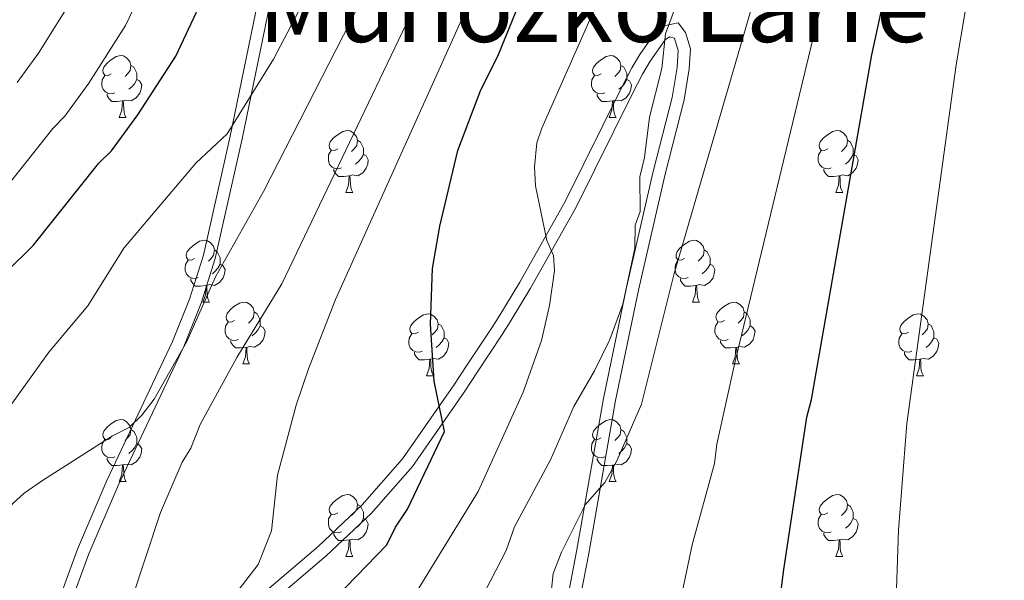
# Model space of a CAD drawing. Units: metres. Extents: x 622985 to 627493, y 4763845 to 4766896.
# Drawn here: x 625678 to 625838, y 4764372 to 4764463 of the extents above; entities that cross this region are included whole.
import ezdxf
from ezdxf.enums import TextEntityAlignment as Align

# ---------------------------------------------------------------- set-up
doc = ezdxf.new("R2010")
doc.units = ezdxf.units.M
doc.header["$MEASUREMENT"] = 0
doc.linetypes.add('DGN Style 3', pattern=[1147.6976, 819.784, -327.9136])
for name, color, linetype, lineweight in [('Nivel 21', 7, 'Continuous', 0), ('Nivel 36', 7, 'Continuous', 0), ('Nivel 4', 7, 'Continuous', 0), ('Nivel 45', 7, 'Continuous', 0), ('Nivel 5', 7, 'Continuous', 0), ('Nivel 61', 7, 'Continuous', 0), ('Nivel 63', 7, 'Continuous', 0)]:
    doc.layers.add(name, color=color, linetype=linetype, lineweight=lineweight)
doc.styles.add('Style-Times New Roman', font='txt')

msp = doc.modelspace()

# ---------------------------------------------------------------- linework, layer by layer
at = {"layer": 'Nivel 21', "color": 250, "linetype": 'DGN Style 3', "lineweight": 0}
for points in [[(625680.65, 4764358.31, 1138.33), (625687.52, 4764377.08, 1136.01), (625692.28, 4764388.23, 1134.92), (625702.94, 4764410.72, 1132.9), (625705.68, 4764417.62, 1132.29), (625707.93, 4764424.71, 1131.66), (625712.27, 4764444, 1129.76), (625716.72, 4764465.76, 1126.03), (625717.98, 4764472.47, 1125.2), (625719.15, 4764479.87, 1125.11), (625721.35, 4764494.8, 1125.63), (625722.53, 4764501.47, 1125.17), (625723.95, 4764508.7, 1123.91), (625727.1, 4764523.12, 1120.57), (625728.85, 4764530.35, 1119.3), (625730.93, 4764538.31, 1118.79), (625735.84, 4764555.15, 1119.33), (625737.89, 4764562.33, 1119.13), (625744.47, 4764590.54, 1115.83), (625747.99, 4764603.26, 1114.01), (625751, 4764611.34, 1113.07)], [(625764.36, 4764356.13, 1165.11), (625768.36, 4764376.74, 1165.07), (625772.7, 4764401.53, 1162.6), (625776.42, 4764419.5, 1160.93), (625780.76, 4764438.31, 1159.37), (625783.81, 4764450.3, 1159.52), (625784.62, 4764455.13, 1160.21), (625784.8, 4764457.91, 1160.44), (625784.21, 4764459.87, 1159.9), (625783.39, 4764460.11, 1159.52), (625782.68, 4764459.63, 1158.6), (625780.27, 4764456.16, 1158.56), (625779.03, 4764454.08, 1158.67), (625777.4, 4764450.92, 1158.26), (625768.29, 4764432.51, 1154.91), (625760.88, 4764419.36, 1154.43), (625757.61, 4764413.94, 1153.99), (625756.3, 4764411.87, 1153.5), (625752.32, 4764405.84, 1151.12), (625750.13, 4764402.55, 1150.3), (625741.77, 4764390.48, 1149.38), (625735.1, 4764382.88, 1148.53), (625727.82, 4764376.02, 1147.66), (625714.66, 4764364.81, 1146.3)]]:
    msp.add_polyline3d(points, dxfattribs=at)
at = {"layer": 'Nivel 21', "color": 250, "linetype": 'Continuous', "lineweight": 0}
for points in [[(625682.6, 4764357.82, 1138.33), (625689.38, 4764376.34, 1136.01), (625694.1, 4764387.41, 1134.92), (625704.77, 4764409.92, 1132.9), (625707.56, 4764416.95, 1132.29), (625709.86, 4764424.18, 1131.66), (625714.22, 4764443.58, 1129.76), (625718.69, 4764465.37, 1126.03), (625719.95, 4764472.13, 1125.2), (625721.13, 4764479.57, 1125.11), (625723.33, 4764494.47, 1125.63), (625724.5, 4764501.1, 1125.17), (625725.91, 4764508.29, 1123.91), (625729.05, 4764522.68, 1120.57), (625730.79, 4764529.86, 1119.3), (625732.86, 4764537.77, 1118.79), (625737.76, 4764554.59, 1119.33), (625739.82, 4764561.83, 1119.13), (625746.41, 4764590.04, 1115.83), (625749.89, 4764602.65, 1114.01), (625752.85, 4764610.58, 1113.07)], [(625766.36, 4764355.94, 1165.11), (625770.32, 4764376.38, 1165.07), (625774.66, 4764401.16, 1162.6), (625778.38, 4764419.08, 1160.93), (625782.7, 4764437.84, 1159.37), (625785.77, 4764449.89, 1159.52), (625786.61, 4764454.9, 1160.21), (625786.82, 4764458.14, 1160.44), (625786.02, 4764460.8, 1159.9), (625784.81, 4764462.37, 1159.52), (625781.72, 4764461.73, 1158.6), (625778.59, 4764457.25, 1158.56), (625777.28, 4764455.06, 1158.67), (625775.61, 4764451.82, 1158.26), (625766.52, 4764433.45, 1154.91), (625759.15, 4764420.37, 1154.43), (625755.91, 4764415, 1153.99), (625754.62, 4764412.95, 1153.5), (625750.65, 4764406.94, 1151.12), (625748.48, 4764403.68, 1150.3), (625740.19, 4764391.72, 1149.38), (625733.66, 4764384.27, 1148.53), (625726.49, 4764377.51, 1147.66), (625713.4, 4764366.37, 1146.3)]]:
    msp.add_polyline3d(points, dxfattribs=at)
at = {"layer": 'Nivel 36', "color": 92, "linetype": 'Continuous', "lineweight": 0}
for p, q in [((625694.31, 4764447.04), (625695.43, 4764447.04)), ((625773.64, 4764447.04), (625774.76, 4764447.04)), ((625731, 4764434.9), (625732.13, 4764434.9)), ((625810.33, 4764434.9), (625811.45, 4764434.9)), ((625707.81, 4764417.13), (625708.94, 4764417.13)), ((625787.14, 4764417.13), (625788.26, 4764417.13)), ((625714.29, 4764407.1), (625715.41, 4764407.1)), ((625793.61, 4764407.1), (625794.74, 4764407.1)), ((625744.06, 4764405.19), (625745.18, 4764405.19)), ((625823.39, 4764405.19), (625824.51, 4764405.19)), ((625694.31, 4764388.05), (625695.43, 4764388.05)), ((625773.64, 4764388.05), (625774.76, 4764388.05)), ((625731, 4764375.91), (625732.12, 4764375.91)), ((625810.33, 4764375.91), (625811.45, 4764375.91))]:
    msp.add_line(p, q, dxfattribs=at)
at = {"layer": 'Nivel 36', "color": 92, "linetype": 'Continuous', "lineweight": 0, "flags": 128}
for points in [[(625693.01, 4764454.1), (625692.48, 4764453.84), (625691.95, 4764453.89), (625691.68, 4764454.26), (625691.63, 4764454.69), (625691.79, 4764455.21), (625692.27, 4764455.8), (625692.9, 4764456.33), (625693.8, 4764456.92), (625694.55, 4764457.08), (625694.97, 4764457.02), (625695.5, 4764456.71), (625696.03, 4764456.12), (625696.19, 4764455.48), (625696.08, 4764454.63), (625695.66, 4764454.1), (625695.24, 4764453.68)], [(625772.34, 4764454.1), (625771.81, 4764453.84), (625771.28, 4764453.89), (625771.01, 4764454.26), (625770.96, 4764454.69), (625771.12, 4764455.21), (625771.6, 4764455.8), (625772.23, 4764456.33), (625773.13, 4764456.92), (625773.88, 4764457.08), (625774.3, 4764457.02), (625774.83, 4764456.71), (625775.36, 4764456.12), (625775.52, 4764455.48), (625775.41, 4764454.63), (625774.99, 4764454.1), (625774.57, 4764453.68)], [(625696.19, 4764455.48), (625696.67, 4764455.17), (625696.98, 4764454.53), (625697.14, 4764454.21), (625697.14, 4764453.63), (625697.14, 4764453.2), (625696.77, 4764452.51), (625696.35, 4764452.03), (625695.87, 4764451.61)], [(625775.52, 4764455.48), (625776, 4764455.17), (625776.31, 4764454.53), (625776.47, 4764454.21), (625776.47, 4764453.63), (625776.47, 4764453.2), (625776.1, 4764452.51), (625775.68, 4764452.03), (625775.2, 4764451.61)], [(625693.59, 4764451.02), (625693.17, 4764450.86), (625692.58, 4764450.92), (625692.11, 4764451.13), (625691.68, 4764451.56), (625691.47, 4764452.14), (625691.47, 4764452.56), (625691.52, 4764453.15), (625691.95, 4764453.84)], [(625697.14, 4764453.2), (625697.6, 4764452.95), (625697.94, 4764452.34), (625697.83, 4764451.61), (625697.62, 4764450.97), (625697.04, 4764450.23), (625696.24, 4764449.75), (625695.39, 4764449.86), (625694.96, 4764449.73)], [(625772.92, 4764451.02), (625772.5, 4764450.86), (625771.91, 4764450.92), (625771.44, 4764451.13), (625771.01, 4764451.56), (625770.8, 4764452.14), (625770.8, 4764452.56), (625770.85, 4764453.15), (625771.28, 4764453.84)], [(625776.47, 4764453.2), (625776.93, 4764452.95), (625777.27, 4764452.34), (625777.16, 4764451.61), (625776.95, 4764450.97), (625776.37, 4764450.23), (625775.57, 4764449.75), (625774.72, 4764449.86), (625774.29, 4764449.73)], [(625694.85, 4764449.73), (625693.96, 4764449.64), (625693.12, 4764449.64), (625692.69, 4764450.07), (625692.37, 4764450.55), (625692.37, 4764450.86)], [(625774.18, 4764449.73), (625773.29, 4764449.64), (625772.45, 4764449.64), (625772.02, 4764450.07), (625771.7, 4764450.55), (625771.7, 4764450.86)], [(625694.31, 4764447.04), (625694.74, 4764448.2), (625694.85, 4764449.73), (625694.96, 4764449.73), (625695, 4764449.14), (625695.03, 4764448.46), (625695.1, 4764447.84), (625695.22, 4764447.44), (625695.43, 4764447.04)], [(625773.64, 4764447.04), (625774.07, 4764448.2), (625774.18, 4764449.73), (625774.29, 4764449.73), (625774.33, 4764449.14), (625774.36, 4764448.46), (625774.43, 4764447.84), (625774.55, 4764447.44), (625774.76, 4764447.04)], [(625729.7, 4764441.96), (625729.17, 4764441.7), (625728.64, 4764441.75), (625728.37, 4764442.12), (625728.32, 4764442.55), (625728.48, 4764443.07), (625728.96, 4764443.66), (625729.59, 4764444.19), (625730.49, 4764444.78), (625731.24, 4764444.94), (625731.67, 4764444.88), (625732.19, 4764444.57), (625732.73, 4764443.98), (625732.89, 4764443.34), (625732.77, 4764442.49), (625732.35, 4764441.96), (625731.93, 4764441.54)], [(625809.03, 4764441.96), (625808.5, 4764441.7), (625807.97, 4764441.75), (625807.7, 4764442.12), (625807.65, 4764442.55), (625807.81, 4764443.07), (625808.29, 4764443.66), (625808.92, 4764444.19), (625809.82, 4764444.78), (625810.57, 4764444.94), (625810.99, 4764444.88), (625811.52, 4764444.57), (625812.05, 4764443.98), (625812.21, 4764443.34), (625812.1, 4764442.49), (625811.68, 4764441.96), (625811.26, 4764441.54)], [(625732.89, 4764443.34), (625733.36, 4764443.03), (625733.67, 4764442.39), (625733.83, 4764442.07), (625733.83, 4764441.49), (625733.83, 4764441.06), (625733.47, 4764440.37), (625733.05, 4764439.89), (625732.57, 4764439.47)], [(625812.21, 4764443.34), (625812.69, 4764443.03), (625813, 4764442.39), (625813.16, 4764442.07), (625813.16, 4764441.49), (625813.16, 4764441.06), (625812.79, 4764440.37), (625812.37, 4764439.89), (625811.89, 4764439.47)], [(625730.29, 4764438.88), (625729.86, 4764438.72), (625729.27, 4764438.78), (625728.8, 4764438.99), (625728.37, 4764439.42), (625728.16, 4764440), (625728.16, 4764440.42), (625728.21, 4764441.01), (625728.64, 4764441.7)], [(625733.83, 4764441.06), (625734.29, 4764440.81), (625734.63, 4764440.2), (625734.53, 4764439.47), (625734.31, 4764438.83), (625733.73, 4764438.09), (625732.93, 4764437.61), (625732.09, 4764437.72), (625731.65, 4764437.59)], [(625809.61, 4764438.88), (625809.19, 4764438.72), (625808.6, 4764438.78), (625808.13, 4764438.99), (625807.7, 4764439.42), (625807.49, 4764440), (625807.49, 4764440.42), (625807.54, 4764441.01), (625807.97, 4764441.7)], [(625813.16, 4764441.06), (625813.62, 4764440.81), (625813.96, 4764440.2), (625813.85, 4764439.47), (625813.64, 4764438.83), (625813.06, 4764438.09), (625812.26, 4764437.61), (625811.41, 4764437.72), (625810.98, 4764437.59)], [(625731.55, 4764437.59), (625730.65, 4764437.5), (625729.81, 4764437.5), (625729.39, 4764437.93), (625729.07, 4764438.41), (625729.07, 4764438.72)], [(625810.87, 4764437.59), (625809.98, 4764437.5), (625809.14, 4764437.5), (625808.71, 4764437.93), (625808.39, 4764438.41), (625808.39, 4764438.72)], [(625731, 4764434.9), (625731.43, 4764436.06), (625731.55, 4764437.59), (625731.65, 4764437.59), (625731.69, 4764437), (625731.73, 4764436.32), (625731.79, 4764435.7), (625731.91, 4764435.3), (625732.13, 4764434.9)], [(625810.33, 4764434.9), (625810.76, 4764436.06), (625810.87, 4764437.59), (625810.98, 4764437.59), (625811.02, 4764437), (625811.05, 4764436.32), (625811.12, 4764435.7), (625811.24, 4764435.3), (625811.45, 4764434.9)], [(625706.51, 4764424.19), (625705.98, 4764423.93), (625705.45, 4764423.98), (625705.19, 4764424.35), (625705.13, 4764424.78), (625705.29, 4764425.3), (625705.77, 4764425.89), (625706.41, 4764426.42), (625707.31, 4764427.01), (625708.05, 4764427.17), (625708.48, 4764427.11), (625709.01, 4764426.8), (625709.54, 4764426.21), (625709.7, 4764425.57), (625709.59, 4764424.72), (625709.16, 4764424.19), (625708.74, 4764423.77)], [(625785.84, 4764424.19), (625785.31, 4764423.93), (625784.78, 4764423.98), (625784.51, 4764424.35), (625784.46, 4764424.78), (625784.62, 4764425.3), (625785.1, 4764425.89), (625785.73, 4764426.42), (625786.63, 4764427.01), (625787.38, 4764427.17), (625787.8, 4764427.11), (625788.33, 4764426.8), (625788.86, 4764426.21), (625789.02, 4764425.57), (625788.91, 4764424.72), (625788.49, 4764424.19), (625788.07, 4764423.77)], [(625709.7, 4764425.57), (625710.17, 4764425.26), (625710.49, 4764424.62), (625710.65, 4764424.3), (625710.65, 4764423.72), (625710.65, 4764423.29), (625710.28, 4764422.6), (625709.86, 4764422.12), (625709.38, 4764421.7)], [(625789.02, 4764425.57), (625789.5, 4764425.26), (625789.81, 4764424.62), (625789.97, 4764424.3), (625789.97, 4764423.72), (625789.97, 4764423.29), (625789.6, 4764422.6), (625789.18, 4764422.12), (625788.7, 4764421.7)], [(625707.1, 4764421.11), (625706.67, 4764420.95), (625706.09, 4764421.01), (625705.61, 4764421.22), (625705.19, 4764421.65), (625704.97, 4764422.23), (625704.97, 4764422.65), (625705.03, 4764423.24), (625705.45, 4764423.93)], [(625710.65, 4764423.29), (625711.1, 4764423.04), (625711.45, 4764422.43), (625711.34, 4764421.7), (625711.13, 4764421.06), (625710.54, 4764420.32), (625709.75, 4764419.84), (625708.9, 4764419.95), (625708.47, 4764419.82)], [(625786.42, 4764421.11), (625786, 4764420.95), (625785.41, 4764421.01), (625784.94, 4764421.22), (625784.51, 4764421.65), (625784.3, 4764422.23), (625784.3, 4764422.65), (625784.35, 4764423.24), (625784.78, 4764423.93)], [(625789.97, 4764423.29), (625790.43, 4764423.04), (625790.77, 4764422.43), (625790.66, 4764421.7), (625790.45, 4764421.06), (625789.87, 4764420.32), (625789.07, 4764419.84), (625788.22, 4764419.95), (625787.79, 4764419.82)], [(625708.36, 4764419.82), (625707.47, 4764419.73), (625706.62, 4764419.73), (625706.2, 4764420.16), (625705.88, 4764420.64), (625705.88, 4764420.95)], [(625707.81, 4764417.13), (625708.25, 4764418.29), (625708.36, 4764419.82), (625708.47, 4764419.82), (625708.5, 4764419.23), (625708.54, 4764418.55), (625708.61, 4764417.93), (625708.72, 4764417.53), (625708.94, 4764417.13)], [(625787.68, 4764419.82), (625786.79, 4764419.73), (625785.95, 4764419.73), (625785.52, 4764420.16), (625785.2, 4764420.64), (625785.2, 4764420.95)], [(625787.14, 4764417.13), (625787.57, 4764418.29), (625787.68, 4764419.82), (625787.79, 4764419.82), (625787.83, 4764419.23), (625787.86, 4764418.55), (625787.93, 4764417.93), (625788.05, 4764417.53), (625788.26, 4764417.13)], [(625712.99, 4764414.16), (625712.46, 4764413.89), (625711.93, 4764413.95), (625711.66, 4764414.32), (625711.61, 4764414.74), (625711.77, 4764415.26), (625712.25, 4764415.86), (625712.88, 4764416.39), (625713.78, 4764416.97), (625714.53, 4764417.13), (625714.95, 4764417.08), (625715.48, 4764416.76), (625716.01, 4764416.18), (625716.17, 4764415.54), (625716.06, 4764414.69), (625715.64, 4764414.16), (625715.22, 4764413.73)], [(625792.31, 4764414.16), (625791.78, 4764413.89), (625791.25, 4764413.95), (625790.99, 4764414.32), (625790.93, 4764414.74), (625791.09, 4764415.26), (625791.57, 4764415.86), (625792.21, 4764416.39), (625793.11, 4764416.97), (625793.85, 4764417.13), (625794.28, 4764417.08), (625794.81, 4764416.76), (625795.34, 4764416.18), (625795.5, 4764415.54), (625795.39, 4764414.69), (625794.96, 4764414.16), (625794.54, 4764413.73)], [(625716.17, 4764415.54), (625716.65, 4764415.22), (625716.96, 4764414.58), (625717.12, 4764414.26), (625717.12, 4764413.68), (625717.12, 4764413.26), (625716.75, 4764412.57), (625716.33, 4764412.09), (625715.85, 4764411.67)], [(625742.76, 4764412.25), (625742.23, 4764411.99), (625741.7, 4764412.04), (625741.43, 4764412.41), (625741.38, 4764412.84), (625741.54, 4764413.36), (625742.02, 4764413.95), (625742.65, 4764414.48), (625743.55, 4764415.07), (625744.3, 4764415.23), (625744.72, 4764415.17), (625745.25, 4764414.86), (625745.78, 4764414.27), (625745.94, 4764413.63), (625745.83, 4764412.78), (625745.41, 4764412.25), (625744.99, 4764411.83)], [(625795.5, 4764415.54), (625795.97, 4764415.22), (625796.29, 4764414.58), (625796.45, 4764414.26), (625796.45, 4764413.68), (625796.45, 4764413.26), (625796.08, 4764412.57), (625795.66, 4764412.09), (625795.18, 4764411.67)], [(625822.09, 4764412.25), (625821.56, 4764411.99), (625821.03, 4764412.04), (625820.76, 4764412.41), (625820.71, 4764412.84), (625820.87, 4764413.36), (625821.35, 4764413.95), (625821.98, 4764414.48), (625822.88, 4764415.07), (625823.63, 4764415.23), (625824.05, 4764415.17), (625824.58, 4764414.86), (625825.11, 4764414.27), (625825.27, 4764413.63), (625825.16, 4764412.78), (625824.74, 4764412.25), (625824.32, 4764411.83)], [(625713.57, 4764411.08), (625713.15, 4764410.92), (625712.56, 4764410.98), (625712.09, 4764411.19), (625711.66, 4764411.61), (625711.45, 4764412.2), (625711.45, 4764412.62), (625711.5, 4764413.2), (625711.93, 4764413.89)], [(625717.12, 4764413.26), (625717.58, 4764413.01), (625717.92, 4764412.39), (625717.81, 4764411.67), (625717.6, 4764411.03), (625717.02, 4764410.29), (625716.22, 4764409.81), (625715.37, 4764409.91), (625714.94, 4764409.78)], [(625745.94, 4764413.63), (625746.42, 4764413.32), (625746.73, 4764412.68), (625746.89, 4764412.36), (625746.89, 4764411.78), (625746.89, 4764411.35), (625746.52, 4764410.66), (625746.1, 4764410.18), (625745.62, 4764409.76)], [(625792.9, 4764411.08), (625792.47, 4764410.92), (625791.89, 4764410.98), (625791.41, 4764411.19), (625790.99, 4764411.61), (625790.77, 4764412.2), (625790.77, 4764412.62), (625790.83, 4764413.2), (625791.25, 4764413.89)], [(625796.45, 4764413.26), (625796.9, 4764413.01), (625797.25, 4764412.39), (625797.14, 4764411.67), (625796.93, 4764411.03), (625796.34, 4764410.29), (625795.55, 4764409.81), (625794.7, 4764409.91), (625794.27, 4764409.78)], [(625825.27, 4764413.63), (625825.75, 4764413.32), (625826.06, 4764412.68), (625826.22, 4764412.36), (625826.22, 4764411.78), (625826.22, 4764411.35), (625825.85, 4764410.66), (625825.43, 4764410.18), (625824.95, 4764409.76)], [(625743.34, 4764409.17), (625742.92, 4764409.01), (625742.33, 4764409.07), (625741.86, 4764409.28), (625741.43, 4764409.71), (625741.22, 4764410.29), (625741.22, 4764410.71), (625741.27, 4764411.3), (625741.7, 4764411.99)], [(625822.67, 4764409.17), (625822.25, 4764409.01), (625821.66, 4764409.07), (625821.19, 4764409.28), (625820.76, 4764409.71), (625820.55, 4764410.29), (625820.55, 4764410.71), (625820.6, 4764411.3), (625821.03, 4764411.99)], [(625714.83, 4764409.78), (625713.94, 4764409.7), (625713.1, 4764409.7), (625712.67, 4764410.13), (625712.35, 4764410.6), (625712.35, 4764410.92)], [(625746.89, 4764411.35), (625747.35, 4764411.1), (625747.69, 4764410.49), (625747.58, 4764409.76), (625747.37, 4764409.12), (625746.79, 4764408.38), (625745.99, 4764407.9), (625745.14, 4764408.01), (625744.71, 4764407.88)], [(625794.16, 4764409.78), (625793.27, 4764409.7), (625792.42, 4764409.7), (625792, 4764410.13), (625791.68, 4764410.6), (625791.68, 4764410.92)], [(625826.22, 4764411.35), (625826.68, 4764411.1), (625827.02, 4764410.49), (625826.91, 4764409.76), (625826.7, 4764409.12), (625826.12, 4764408.38), (625825.32, 4764407.9), (625824.47, 4764408.01), (625824.04, 4764407.88)], [(625714.29, 4764407.1), (625714.72, 4764408.26), (625714.83, 4764409.78), (625714.94, 4764409.78), (625714.98, 4764409.2), (625715.01, 4764408.51), (625715.08, 4764407.9), (625715.2, 4764407.5), (625715.41, 4764407.1)], [(625744.6, 4764407.88), (625743.71, 4764407.79), (625742.87, 4764407.79), (625742.44, 4764408.22), (625742.12, 4764408.7), (625742.12, 4764409.01)], [(625793.61, 4764407.1), (625794.05, 4764408.26), (625794.16, 4764409.78), (625794.27, 4764409.78), (625794.3, 4764409.2), (625794.34, 4764408.51), (625794.41, 4764407.9), (625794.52, 4764407.5), (625794.74, 4764407.1)], [(625823.93, 4764407.88), (625823.04, 4764407.79), (625822.2, 4764407.79), (625821.77, 4764408.22), (625821.45, 4764408.7), (625821.45, 4764409.01)], [(625744.06, 4764405.19), (625744.49, 4764406.35), (625744.6, 4764407.88), (625744.71, 4764407.88), (625744.75, 4764407.29), (625744.78, 4764406.61), (625744.85, 4764405.99), (625744.97, 4764405.59), (625745.18, 4764405.19)], [(625823.39, 4764405.19), (625823.82, 4764406.35), (625823.93, 4764407.88), (625824.04, 4764407.88), (625824.08, 4764407.29), (625824.11, 4764406.61), (625824.18, 4764405.99), (625824.3, 4764405.59), (625824.51, 4764405.19)], [(625693.01, 4764395.11), (625692.48, 4764394.85), (625691.95, 4764394.9), (625691.68, 4764395.27), (625691.63, 4764395.7), (625691.79, 4764396.22), (625692.27, 4764396.81), (625692.9, 4764397.34), (625693.8, 4764397.93), (625694.55, 4764398.09), (625694.97, 4764398.03), (625695.5, 4764397.72), (625696.03, 4764397.13), (625696.19, 4764396.49), (625696.08, 4764395.64), (625695.66, 4764395.11), (625695.24, 4764394.69)], [(625772.34, 4764395.11), (625771.81, 4764394.84), (625771.28, 4764394.9), (625771.01, 4764395.27), (625770.96, 4764395.69), (625771.12, 4764396.21), (625771.6, 4764396.81), (625772.23, 4764397.34), (625773.13, 4764397.92), (625773.88, 4764398.08), (625774.3, 4764398.03), (625774.83, 4764397.71), (625775.36, 4764397.13), (625775.52, 4764396.49), (625775.41, 4764395.64), (625774.99, 4764395.11), (625774.57, 4764394.68)], [(625696.19, 4764396.49), (625696.67, 4764396.18), (625696.98, 4764395.54), (625697.14, 4764395.22), (625697.14, 4764394.64), (625697.14, 4764394.21), (625696.77, 4764393.52), (625696.35, 4764393.04), (625695.87, 4764392.62)], [(625775.52, 4764396.49), (625776, 4764396.17), (625776.31, 4764395.53), (625776.47, 4764395.21), (625776.47, 4764394.63), (625776.47, 4764394.21), (625776.1, 4764393.52), (625775.68, 4764393.04), (625775.2, 4764392.62)], [(625693.59, 4764392.03), (625693.17, 4764391.87), (625692.58, 4764391.93), (625692.11, 4764392.14), (625691.68, 4764392.57), (625691.47, 4764393.15), (625691.47, 4764393.57), (625691.52, 4764394.16), (625691.95, 4764394.85)], [(625697.14, 4764394.21), (625697.6, 4764393.96), (625697.94, 4764393.35), (625697.83, 4764392.62), (625697.62, 4764391.98), (625697.04, 4764391.24), (625696.24, 4764390.76), (625695.39, 4764390.87), (625694.96, 4764390.74)], [(625772.92, 4764392.03), (625772.5, 4764391.87), (625771.91, 4764391.93), (625771.44, 4764392.14), (625771.01, 4764392.56), (625770.8, 4764393.15), (625770.8, 4764393.57), (625770.85, 4764394.15), (625771.28, 4764394.84)], [(625776.47, 4764394.21), (625776.93, 4764393.96), (625777.27, 4764393.34), (625777.16, 4764392.62), (625776.95, 4764391.98), (625776.37, 4764391.24), (625775.57, 4764390.76), (625774.72, 4764390.86), (625774.29, 4764390.73)], [(625694.85, 4764390.74), (625693.96, 4764390.65), (625693.12, 4764390.65), (625692.69, 4764391.08), (625692.37, 4764391.56), (625692.37, 4764391.87)], [(625774.18, 4764390.73), (625773.29, 4764390.65), (625772.45, 4764390.65), (625772.02, 4764391.08), (625771.7, 4764391.55), (625771.7, 4764391.87)], [(625694.31, 4764388.05), (625694.74, 4764389.21), (625694.85, 4764390.74), (625694.96, 4764390.74), (625695, 4764390.15), (625695.03, 4764389.47), (625695.1, 4764388.85), (625695.22, 4764388.45), (625695.43, 4764388.05)], [(625773.64, 4764388.05), (625774.07, 4764389.21), (625774.18, 4764390.73), (625774.29, 4764390.73), (625774.33, 4764390.15), (625774.36, 4764389.46), (625774.43, 4764388.85), (625774.55, 4764388.45), (625774.76, 4764388.05)], [(625729.7, 4764382.97), (625729.17, 4764382.7), (625728.64, 4764382.76), (625728.37, 4764383.13), (625728.32, 4764383.56), (625728.48, 4764384.08), (625728.96, 4764384.67), (625729.59, 4764385.2), (625730.49, 4764385.78), (625731.24, 4764385.94), (625731.66, 4764385.89), (625732.19, 4764385.58), (625732.72, 4764384.99), (625732.88, 4764384.35), (625732.77, 4764383.5), (625732.35, 4764382.97), (625731.93, 4764382.54)], [(625809.03, 4764382.97), (625808.5, 4764382.7), (625807.97, 4764382.76), (625807.7, 4764383.13), (625807.65, 4764383.55), (625807.81, 4764384.07), (625808.29, 4764384.67), (625808.92, 4764385.2), (625809.82, 4764385.78), (625810.57, 4764385.94), (625810.99, 4764385.89), (625811.52, 4764385.57), (625812.05, 4764384.99), (625812.21, 4764384.35), (625812.1, 4764383.5), (625811.68, 4764382.97), (625811.26, 4764382.54)], [(625732.88, 4764384.35), (625733.36, 4764384.04), (625733.67, 4764383.4), (625733.83, 4764383.08), (625733.83, 4764382.5), (625733.83, 4764382.07), (625733.46, 4764381.38), (625733.04, 4764380.9), (625732.56, 4764380.48)], [(625812.21, 4764384.35), (625812.69, 4764384.03), (625813, 4764383.39), (625813.16, 4764383.07), (625813.16, 4764382.49), (625813.16, 4764382.07), (625812.79, 4764381.38), (625812.37, 4764380.9), (625811.89, 4764380.48)], [(625730.28, 4764379.89), (625729.86, 4764379.73), (625729.27, 4764379.79), (625728.8, 4764380), (625728.37, 4764380.42), (625728.16, 4764381.01), (625728.16, 4764381.43), (625728.21, 4764382.02), (625728.64, 4764382.7)], [(625733.83, 4764382.07), (625734.29, 4764381.82), (625734.63, 4764381.2), (625734.52, 4764380.48), (625734.31, 4764379.84), (625733.73, 4764379.1), (625732.93, 4764378.62), (625732.08, 4764378.72), (625731.65, 4764378.6)], [(625809.61, 4764379.89), (625809.19, 4764379.73), (625808.6, 4764379.79), (625808.13, 4764380), (625807.7, 4764380.42), (625807.49, 4764381.01), (625807.49, 4764381.43), (625807.54, 4764382.01), (625807.97, 4764382.7)], [(625813.16, 4764382.07), (625813.62, 4764381.82), (625813.96, 4764381.2), (625813.85, 4764380.48), (625813.64, 4764379.84), (625813.06, 4764379.1), (625812.26, 4764378.62), (625811.41, 4764378.72), (625810.98, 4764378.59)], [(625731.54, 4764378.6), (625730.65, 4764378.51), (625729.81, 4764378.51), (625729.38, 4764378.94), (625729.06, 4764379.42), (625729.06, 4764379.73)], [(625810.87, 4764378.59), (625809.98, 4764378.51), (625809.14, 4764378.51), (625808.71, 4764378.94), (625808.39, 4764379.41), (625808.39, 4764379.73)], [(625731, 4764375.91), (625731.43, 4764377.07), (625731.54, 4764378.6), (625731.65, 4764378.6), (625731.69, 4764378.01), (625731.72, 4764377.32), (625731.79, 4764376.71), (625731.91, 4764376.31), (625732.12, 4764375.91)], [(625810.33, 4764375.91), (625810.76, 4764377.07), (625810.87, 4764378.59), (625810.98, 4764378.59), (625811.02, 4764378.01), (625811.05, 4764377.32), (625811.12, 4764376.71), (625811.24, 4764376.31), (625811.45, 4764375.91)]]:
    msp.add_lwpolyline(points, dxfattribs=at)
at = {"layer": 'Nivel 4', "color": 36, "linetype": 'Continuous', "lineweight": 30, "flags": 128}
for points, elevation in [([(625727.75, 4764367.58), (625737.64, 4764377.8), (625739.01, 4764380.68), (625741, 4764383.59), (625746.99, 4764396.14), (625745.28, 4764404.3), (625744.71, 4764413.56), (625745.02, 4764422.57), (625746.19, 4764429.45), (625749.15, 4764441.71), (625752.87, 4764451.54), (625755.63, 4764456.98), (625758.58, 4764464.29), (625760.24, 4764467.49), (625761.29, 4764470.65), (625765.59, 4764480.55), (625801.4, 4764549), (625813.88, 4764571.19), (625818.68, 4764578.62), (625822.49, 4764583.75)], 1150.01), ([(625800.43, 4764361.74), (625801.9, 4764373.78), (625805.63, 4764398.49), (625806.38, 4764401.32), (625816.16, 4764457.2), (625818.83, 4764469.4), (625821.13, 4764477.82), (625828.16, 4764499.32), (625835.97, 4764516.89), (625844.38, 4764532.24), (625849.46, 4764540.3), (625857.4, 4764551.94), (625877.14, 4764576.16), (625882.76, 4764582.43)], 1175.01), ([(625675.99, 4764421.97), (625680.37, 4764426.27), (625690.99, 4764439.63), (625693.04, 4764441.61), (625697.32, 4764447.46), (625703.47, 4764457), (625710.09, 4764471.17)], 1125.01)]:
    msp.add_lwpolyline(points, dxfattribs=dict(at, elevation=elevation))
at = {"layer": 'Nivel 5', "color": 36, "linetype": 'Continuous', "lineweight": 0, "flags": 128}
for points, elevation in [([(625677.77, 4764452.72), (625681.22, 4764457.44), (625687.13, 4764466.9), (625699.69, 4764493.43), (625725.05, 4764543.95), (625729.25, 4764553.02), (625734.51, 4764567.88), (625740.12, 4764587.55), (625742.43, 4764593.04), (625743.74, 4764595.17), (625745.57, 4764597.26), (625747.56, 4764598.81), (625752.81, 4764600.5), (625759.72, 4764609.59), (625767.06, 4764617.82), (625781.83, 4764633.32), (625793.92, 4764643.64), (625801.59, 4764650.9), (625814.54, 4764660.68), (625822.75, 4764667.31), (625847.38, 4764685.01), (625863.89, 4764695.87), (625901.44, 4764718.81), (625927.55, 4764733.28)], 1115.01), ([(625930.88, 4764679.74), (625924.67, 4764676.94), (625914.69, 4764671.5), (625894.41, 4764658.85), (625884.15, 4764651.24), (625843.12, 4764617.73), (625833.62, 4764608.99), (625823.14, 4764598.64), (625811.76, 4764584.17), (625806.36, 4764576.29), (625798.03, 4764562.22), (625790.92, 4764549.17), (625773.1, 4764511.94), (625759.21, 4764484.21), (625750, 4764463.43), (625729.32, 4764417.54), (625724.97, 4764406.3), (625722.95, 4764400.41), (625719.94, 4764389.07), (625718.97, 4764380.08), (625716.81, 4764374.63), (625712.8, 4764369.42)], 1145.01), ([(625932.61, 4764652.05), (625915.94, 4764642.28), (625907.3, 4764636.66), (625887.56, 4764621.79), (625870.33, 4764607.2), (625855.52, 4764593.13), (625845.35, 4764582.16), (625835.65, 4764569.96), (625829.23, 4764560.48), (625818.83, 4764542.74), (625810.45, 4764527.02), (625801.06, 4764508.03), (625796.02, 4764496.59), (625793.88, 4764490.7), (625782.74, 4764460.58), (625782.16, 4764454.97), (625780.18, 4764447.1), (625779.35, 4764440.55), (625778.61, 4764437.4), (625778.65, 4764431.83), (625777.86, 4764429.61), (625777.78, 4764425.89), (625775.87, 4764416.79), (625773.75, 4764411.08)], 1160.01), ([(625933.21, 4764642.38), (625916.11, 4764632.37), (625905.92, 4764625.39), (625891.22, 4764614.28), (625877.05, 4764601.81), (625862.44, 4764587.17), (625854.15, 4764577.87), (625843.4, 4764564.62), (625836.81, 4764554.98), (625828.17, 4764540.68), (625818.96, 4764523.64), (625810.09, 4764505.13), (625805.81, 4764494.42), (625802.79, 4764485.78), (625784.17, 4764421.74), (625778.87, 4764400.58), (625774.87, 4764391.39), (625772.95, 4764387.9), (625769.77, 4764384.29), (625765.92, 4764376.61), (625764.58, 4764373.13), (625763.66, 4764364.43)], 1165.01), ([(625933.83, 4764632.45), (625920.93, 4764625.41), (625908.56, 4764617.1), (625896.82, 4764608.35), (625883.77, 4764596.43), (625869.38, 4764581.2), (625859.42, 4764569.42), (625849.66, 4764557.28), (625841.56, 4764545.09), (625836.27, 4764536.46), (625826.87, 4764519.02), (625819.13, 4764502.22), (625811.71, 4764480.86), (625793.99, 4764407.27), (625791.09, 4764394.08), (625790.67, 4764390.96), (625787.05, 4764377.81), (625785.03, 4764368.02)], 1170.01), ([(625837.14, 4764623.78), (625817.8, 4764605.38), (625809.56, 4764595.71), (625800.25, 4764583.45), (625789.75, 4764566.72), (625786.01, 4764560.08), (625782.64, 4764553.54), (625776.13, 4764539.5), (625766.13, 4764515.9), (625761.85, 4764507.14), (625758.11, 4764498.44), (625751.94, 4764486.06), (625745.02, 4764471.15), (625720.63, 4764420.07), (625713.32, 4764408.16), (625707.43, 4764397.29), (625705.88, 4764393.45), (625704.47, 4764391.19)], 1140.01), ([(625811.19, 4764610.79), (625802.76, 4764601.24), (625792.76, 4764588.54), (625781.48, 4764571.22), (625777.7, 4764564.52), (625774.15, 4764557.47), (625766.55, 4764540.08), (625757.4, 4764515.75), (625753.7, 4764508.2), (625751.83, 4764503.05), (625747.56, 4764493.76), (625740.04, 4764478.88), (625717.68, 4764435.05), (625709.87, 4764421.24), (625705.23, 4764410.74), (625699.95, 4764401.42), (625697.94, 4764398.82), (625695.9, 4764396.83)], 1135.01), ([(625930.61, 4764610.39), (625918.81, 4764602.24), (625908.91, 4764594.94), (625897.91, 4764584.38), (625884.76, 4764569.58), (625878.08, 4764561.22), (625866.37, 4764545.67), (625864.3, 4764542.53), (625854.82, 4764526.44), (625847.34, 4764511.26), (625839.67, 4764492.71), (625834.64, 4764477.14), (625831.27, 4764464.22), (625829.83, 4764455.55), (625821.86, 4764397.47), (625820.49, 4764380.15), (625819.91, 4764362.6)], 1180.01), ([(625673.18, 4764432.21), (625683.53, 4764445.27), (625685.49, 4764447.27), (625689.37, 4764452.59), (625695.3, 4764461.94), (625701.56, 4764475.06), (625703.64, 4764480.37), (625706.62, 4764486.23), (625725.41, 4764522.71), (625728.27, 4764526.6), (625732.34, 4764530.88), (625736.33, 4764536.4), (625739.53, 4764544.65), (625740.54, 4764548.43), (625741.91, 4764551.3), (625749.01, 4764570.54), (625752.18, 4764577.34), (625757.17, 4764586.04), (625764.42, 4764596.35), (625774.61, 4764608.6)], 1120.01), ([(625795.96, 4764606.78), (625785.26, 4764593.62), (625773.21, 4764575.72), (625769.39, 4764568.97), (625766.09, 4764562.29), (625757.99, 4764542.94), (625756.97, 4764539.22), (625750.46, 4764520.24), (625746.64, 4764511.52), (625743.21, 4764502.15), (625739.28, 4764493.62), (625735.06, 4764486.6), (625719.28, 4764456.5), (625711.77, 4764444.39), (625706.7, 4764439.61), (625695.05, 4764425.87), (625689.24, 4764416.53)], 1130.01), ([(625857.61, 4764607.33), (625846.81, 4764597.32), (625837.01, 4764587.03), (625827.89, 4764575.3), (625821.55, 4764565.84), (625810.72, 4764546.96), (625803.09, 4764532.62), (625792.03, 4764510.92), (625784.96, 4764495.63), (625762.71, 4764445.33), (625761.94, 4764442.91), (625761.54, 4764439.03), (625761.73, 4764435.95), (625763.52, 4764427.08), (625764.6, 4764424.66), (625764.76, 4764422.2), (625763.95, 4764416.6), (625762.67, 4764410.91), (625759.71, 4764402.55), (625752.43, 4764386.42), (625732.49, 4764353.97)], 1155.01), ([(625689.24, 4764416.53), (625682.9, 4764409.01), (625676.48, 4764400.07), (625658.23, 4764376.26), (625652.44, 4764367.75), (625649.33, 4764361.08), (625644.93, 4764347.93), (625639.5, 4764328.53), (625632.91, 4764301.48), (625630.13, 4764291.87), (625628.81, 4764288.34), (625628.25, 4764285.96)], 1130.01), ([(625773.75, 4764411.08), (625771.28, 4764405.97), (625767.92, 4764400.19), (625764.12, 4764391.59), (625758.29, 4764380.69), (625756.98, 4764376.9), (625749.52, 4764362.48), (625747, 4764355.72), (625743.93, 4764348.84), (625739.05, 4764340.09), (625736.21, 4764335.94), (625732.27, 4764331.06), (625726.64, 4764326.08), (625718.8, 4764318.45), (625711.45, 4764312.11), (625698.17, 4764301.68), (625693.81, 4764297.07), (625690.72, 4764291.92), (625689.83, 4764287.09)], 1160.01), ([(625695.9, 4764396.83), (625693.2, 4764395.43), (625681.88, 4764388.22), (625678.91, 4764386.17), (625677.07, 4764384.47), (625667.68, 4764371.76), (625654.08, 4764352.06), (625652.98, 4764349.86), (625644.77, 4764323.17), (625636.92, 4764294.14), (625634.94, 4764286.08)], 1135.01), ([(625704.47, 4764391.19), (625700.98, 4764383.05), (625696.26, 4764368.82), (625694.31, 4764364.2), (625692.43, 4764360.7), (625690.82, 4764358.79), (625685.72, 4764354.91), (625682.67, 4764353.28), (625675.9, 4764348.7), (625666.22, 4764340.89), (625664.36, 4764338.82), (625661.23, 4764334.49), (625658.98, 4764330.74), (625652.83, 4764314.35), (625644.8, 4764298.32), (625642.56, 4764292.44), (625641.4, 4764286.2)], 1140.01)]:
    msp.add_lwpolyline(points, dxfattribs=dict(at, elevation=elevation))
at = {"layer": 'Nivel 61', "color": 250, "linetype": 'Continuous', "lineweight": 0}
msp.add_3dface([(623918.97, 4764254.61), (623877.06, 4766568.14), (627271.08, 4766630.42), (627314.16, 4764316.87)], dxfattribs=at)
at = {"layer": 'Nivel 63', "color": 7, "linetype": 'Continuous', "lineweight": 0}
msp.add_3dface([(623039.09, 4763844.63), (622984.65, 4766814.14), (627438.91, 4766895.83), (627493.36, 4763926.3)], dxfattribs=at)

# ---------------------------------------------------------------- texts
at = {"layer": 'Nivel 45', "color": 250, "linetype": 'Continuous', "lineweight": 0, "style": 'Style-Times New Roman'}
msp.add_text('Muñozko Larre', height=11.5, dxfattribs=at).set_placement((625771.15, 4764465.02, 1154.9), align=Align.MIDDLE_CENTER)

doc.saveas('drawing.dxf')
